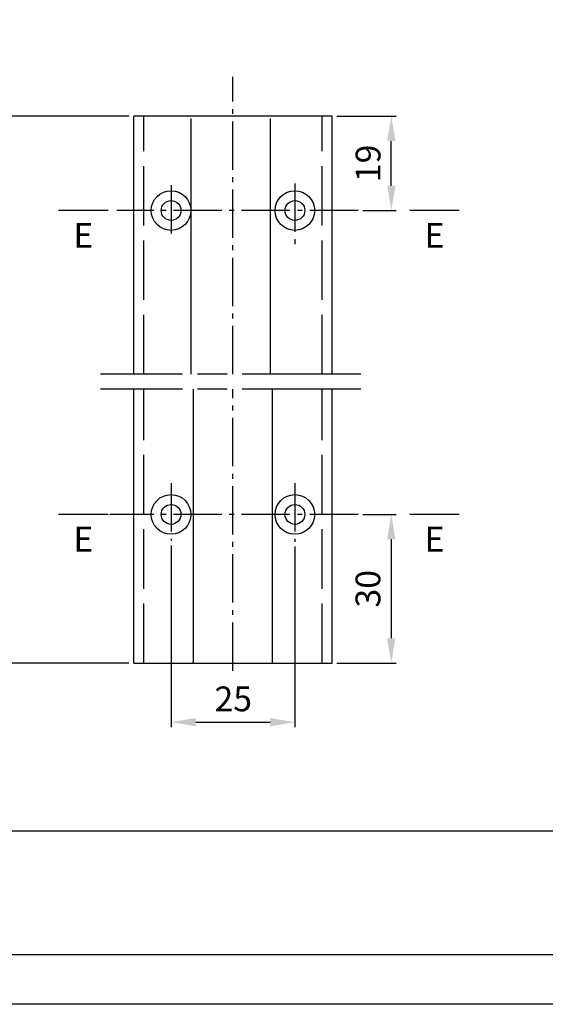
# Model space of a CAD drawing. Units: millimetres. Extents: x 484 to 1636, y 918 to 1713.
# Drawn here: x 1050 to 1156, y 918 to 1116 of the extents above; entities that cross this region are included whole.
import ezdxf
from ezdxf.enums import TextEntityAlignment as Align

# ---------------------------------------------------------------- set-up
doc = ezdxf.new("R2010")
doc.units = ezdxf.units.MM
for name, pattern in [('ACAD_ISO02W100', [15, 12, -3]), ('ACAD_ISO08W100', [36, 24, -3, 6, -3]), ('AM_DIN_G_W050', [13.75, 9.75, -1.5, 1, -1.5])]:
    doc.linetypes.add(name, pattern=pattern)
for name, color, linetype in [('centerline-Mittellinie', 92, 'AM_DIN_G_W050'), ('cutlinie-Schnittlinie', 94, 'ACAD_ISO08W100'), ('darwinghead-PLANKOPF', 7, 'Continuous'), ('dimension-Bemassung', 5, 'Continuous'), ('drawinghead-PLANKOPF', 7, 'Continuous'), ('hiddenline-hinterliegendelinie', 6, 'ACAD_ISO02W100'), ('outline-Körperkante', 7, 'Continuous'), ('Text', 5, 'Continuous')]:
    doc.layers.add(name, color=color, linetype=linetype)
doc.layers.add('drawinghead-Rahmen dünn', color=1, linetype='Continuous', plot=False)
doc.styles.get("Standard").update_dxf_attribs({"font": 'arial.ttf'})
doc.dimstyles.new('AM_DIN$0', dxfattribs={"dimtxt": 5, "dimasz": 5, "dimexe": 1, "dimexo": 1, "dimgap": 1.5, "dimtad": 1, "dimdec": 0, "dimdsep": 46, "dimtxsty": 'Standard', "dimcen": 0, "dimclrd": 3, "dimclre": 3, "dimclrt": 2, "dimadec": 0, "dimazin": 2, "dimtp": 0.1, "dimtm": 0.1, "dimtfac": 0.71, "dimtdec": 0, "dimtmove": 0, "dimatfit": 3, "dimfxl": 1, "dimlwd": -1, "dimlwe": -1, "dimarcsym": 0})

# ---------------------------------------------------------------- blocks, each defined once
blk = doc.blocks.new('*D23')
at = {"layer": 'Defpoints', "color": 0, "transparency": 16777216}
for p in [(1113.35, 1096.71), (1125.32, 1096.71), (1118.6, 1077.7)]:
    blk.add_point(p, dxfattribs=at)
at = {"layer": 'dimension-Bemassung', "transparency": 16777216}
for p, q in [((1114.35, 1096.71), (1126.32, 1096.71)), ((1125.32, 1082.7), (1125.32, 1091.71)), ((1119.6, 1077.7), (1126.32, 1077.7))]:
    blk.add_line(p, q, dxfattribs=at)
for points in [[(1124.48, 1091.71), (1126.15, 1091.71), (1125.32, 1096.71)], [(1124.48, 1082.7), (1126.15, 1082.7), (1125.32, 1077.7)]]:
    blk.add_solid(points, dxfattribs=at)
at = {"layer": 'dimension-Bemassung', "transparency": 16777216, "insert": (1121.27, 1087.21), "char_height": 5, "attachment_point": 5, "rotation": 90}
blk.add_mtext('19', dxfattribs=at)
blk = doc.blocks.new('*D24')
at = {"layer": 'Defpoints', "color": 0, "transparency": 16777216}
for p in [(1118.6, 1016.38), (1113.35, 986.38), (1125.31, 986.38)]:
    blk.add_point(p, dxfattribs=at)
at = {"layer": 'dimension-Bemassung', "transparency": 16777216}
for p, q in [((1119.6, 1016.38), (1126.31, 1016.38)), ((1125.31, 1011.38), (1125.31, 991.38)), ((1114.35, 986.38), (1126.31, 986.38))]:
    blk.add_line(p, q, dxfattribs=at)
for points in [[(1124.47, 1011.38), (1126.14, 1011.38), (1125.31, 1016.38)], [(1124.47, 991.38), (1126.14, 991.38), (1125.31, 986.38)]]:
    blk.add_solid(points, dxfattribs=at)
at = {"layer": 'dimension-Bemassung', "transparency": 16777216, "insert": (1121.25, 1001.38), "char_height": 5, "attachment_point": 5, "rotation": 90}
blk.add_mtext('30', dxfattribs=at)
blk = doc.blocks.new('*D25')
at = {"layer": 'Defpoints', "color": 0, "transparency": 16777216}
for p in [(1080.85, 1011.14), (1105.85, 1010.88), (1105.85, 974.47)]:
    blk.add_point(p, dxfattribs=at)
at = {"layer": 'dimension-Bemassung', "transparency": 16777216}
for p, q in [((1080.85, 1010.14), (1080.85, 973.47)), ((1105.85, 1009.88), (1105.85, 973.47)), ((1085.85, 974.47), (1100.85, 974.47))]:
    blk.add_line(p, q, dxfattribs=at)
for points in [[(1085.85, 975.3), (1085.85, 973.63), (1080.85, 974.47)], [(1100.85, 975.3), (1100.85, 973.63), (1105.85, 974.47)]]:
    blk.add_solid(points, dxfattribs=at)
at = {"layer": 'dimension-Bemassung', "transparency": 16777216, "insert": (1093.41, 978.52), "char_height": 5, "attachment_point": 5}
blk.add_mtext('25', dxfattribs=at)
blk = doc.blocks.new('*D26')
at = {"layer": 'Defpoints', "color": 0, "transparency": 16777216}
for p in [(1032.08, 1096.71), (1073.35, 1096.71), (1073.35, 986.38)]:
    blk.add_point(p, dxfattribs=at)
at = {"layer": 'dimension-Bemassung', "transparency": 16777216}
for p, q in [((1072.35, 1096.71), (1031.08, 1096.71)), ((1032.08, 991.38), (1032.08, 1091.71)), ((1072.35, 986.38), (1031.08, 986.38))]:
    blk.add_line(p, q, dxfattribs=at)
for points in [[(1031.25, 1091.71), (1032.92, 1091.71), (1032.08, 1096.71)], [(1031.25, 991.38), (1032.92, 991.38), (1032.08, 986.38)]]:
    blk.add_solid(points, dxfattribs=at)
blk = doc.blocks.new('Plankopf_Rahmen_mit Kopf_Vorlage_o_Lichtschranke')
at = {"layer": 'darwinghead-PLANKOPF', "linetype": 'Continuous'}
blk.add_lwpolyline([(-1132.13, 0), (-1132.13, 775.82), (0, 775.6), (0, 0)], close=True, dxfattribs=at)
at = {"layer": 'drawinghead-Rahmen dünn', "linetype": 'Continuous'}
blk.add_lwpolyline([(-1142.13, -10), (-1142.13, 785.82), (10, 785.6), (10, -10)], close=True, dxfattribs=at)
blk = doc.blocks.new('Schnitt E')
blk.add_line((5, 0), (-5, 0))
blk.add_lwpolyline([(0, 0, 0, 2.8, 0), (0, 7, 0, 0, 0), (0, 14, 0, 0, 0)], format="xyseb")
blk.add_text('E', height=5).set_placement((0, -5), align=Align.MIDDLE_CENTER)

msp = doc.modelspace()

# ---------------------------------------------------------------- linework, layer by layer
at = {"layer": 'centerline-Mittellinie'}
for p, q in [((1093.35, 1044.68), (1093.35, 1104.65)), ((1080.85, 1082.8), (1080.85, 1071.64)), ((1105.85, 1083.18), (1105.85, 1070.87)), ((1118.6, 1077.7), (1069.93, 1077.7)), ((1093.35, 984.84), (1093.35, 1041.68)), ((1080.85, 1022.7), (1080.85, 1011.14)), ((1105.85, 1022.7), (1105.85, 1010.88)), ((1118.6, 1016.38), (1068.48, 1016.38))]:
    msp.add_line(p, q, dxfattribs=at)
at = {"layer": 'cutlinie-Schnittlinie'}
for p, q in [((1119.18, 1044.68), (1066.63, 1044.68)), ((1119.18, 1041.68), (1066.63, 1041.68))]:
    msp.add_line(p, q, dxfattribs=at)
at = {"layer": 'drawinghead-PLANKOPF'}
msp.add_lwpolyline([(988.3, 1178.73), (1349.79, 1178.73), (1349.79, 952.44), (988.3, 952.44)], close=True, dxfattribs=at)
at = {"layer": 'hiddenline-hinterliegendelinie'}
for p, q in [((1075.35, 1044.68), (1075.35, 1096.71)), ((1111.35, 1044.68), (1111.35, 1096.71)), ((1075.35, 986.38), (1075.35, 1041.68)), ((1111.35, 986.38), (1111.35, 1041.68))]:
    msp.add_line(p, q, dxfattribs=at)
at = {"layer": 'outline-Körperkante'}
for p, q in [((1113.35, 1096.71), (1073.35, 1096.71)), ((1073.35, 1044.68), (1073.35, 1096.71)), ((1113.35, 1044.68), (1113.35, 1096.71)), ((1084.9, 1044.68), (1084.9, 1096.29)), ((1100.9, 1044.68), (1100.9, 1096.29)), ((1073.35, 986.38), (1073.35, 1041.68)), ((1085.35, 986.38), (1085.35, 1041.68)), ((1101.35, 986.38), (1101.35, 1041.68)), ((1113.35, 986.38), (1113.35, 1041.68)), ((1073.35, 986.38), (1085.35, 986.38)), ((1085.35, 986.38), (1113.35, 986.38))]:
    msp.add_line(p, q, dxfattribs=at)
for centre, radius in [((1080.85, 1077.7), 4), ((1105.85, 1077.7), 4), ((1080.85, 1077.7), 2), ((1105.85, 1077.7), 2), ((1080.85, 1016.38), 4), ((1105.85, 1016.38), 4), ((1080.85, 1016.38), 2), ((1105.85, 1016.38), 2)]:
    msp.add_circle(centre, radius, dxfattribs=at)

# ---------------------------------------------------------------- block references
at = {"layer": 'cutlinie-Schnittlinie'}
for p in [(1063.14, 1077.7), (1134.03, 1077.7), (1063.14, 1016.38), (1134.03, 1016.38)]:
    msp.add_blockref('Schnitt E', p, dxfattribs=at)
at = {"layer": 'Text'}
msp.add_blockref('Plankopf_Rahmen_mit Kopf_Vorlage_o_Lichtschranke', (1626.03, 927.53), dxfattribs=at)

# ---------------------------------------------------------------- dimensions: what is measured, and where the dimension line sits
at = {"layer": 'dimension-Bemassung'}
dim = msp.add_linear_dim(base=(1032.08, 1096.71), p1=(1073.35, 986.38), p2=(1073.35, 1096.71), angle=90, text=' ', dimstyle='AM_DIN$0', override={"dimtxt": 5, "dimasz": 5, "dimdec": 1, "dimcen": 0, "dimclrd": 256, "dimclre": 256, "dimclrt": 256, "dimtdec": 0, "dimarcsym": 1}, dxfattribs=at)
dim.commit()
dim.dimension.update_dxf_attribs({"geometry": '*D26', "text_midpoint": (1032.08, 1041.54), "dimtype": 160})
for base, p1, p2, picture, middle in [((1125.32, 1096.71), (1118.6, 1077.7), (1113.35, 1096.71), '*D23', (1125.32, 1087.21)), ((1125.31, 986.38), (1118.6, 1016.38), (1113.35, 986.38), '*D24', (1125.31, 1001.38))]:
    dim = msp.add_linear_dim(base=base, p1=p1, p2=p2, angle=90, dimstyle='AM_DIN$0', override={"dimtxt": 5, "dimasz": 5, "dimdec": 1, "dimcen": 0, "dimclrd": 256, "dimclre": 256, "dimclrt": 256, "dimtdec": 0, "dimarcsym": 1}, dxfattribs=at)
    dim.commit()
    dim.dimension.update_dxf_attribs({"geometry": picture, "text_midpoint": middle, "dimtype": 160})
dim = msp.add_linear_dim(base=(1105.85, 974.47), p1=(1080.85, 1011.14), p2=(1105.85, 1010.88), dimstyle='AM_DIN$0', override={"dimclrd": 256, "dimclre": 256, "dimclrt": 256, "dimarcsym": 1}, dxfattribs=at)
dim.commit()
dim.dimension.update_dxf_attribs({"geometry": '*D25', "text_midpoint": (1093.41, 974.47), "dimtype": 160})

doc.saveas('drawing.dxf')
